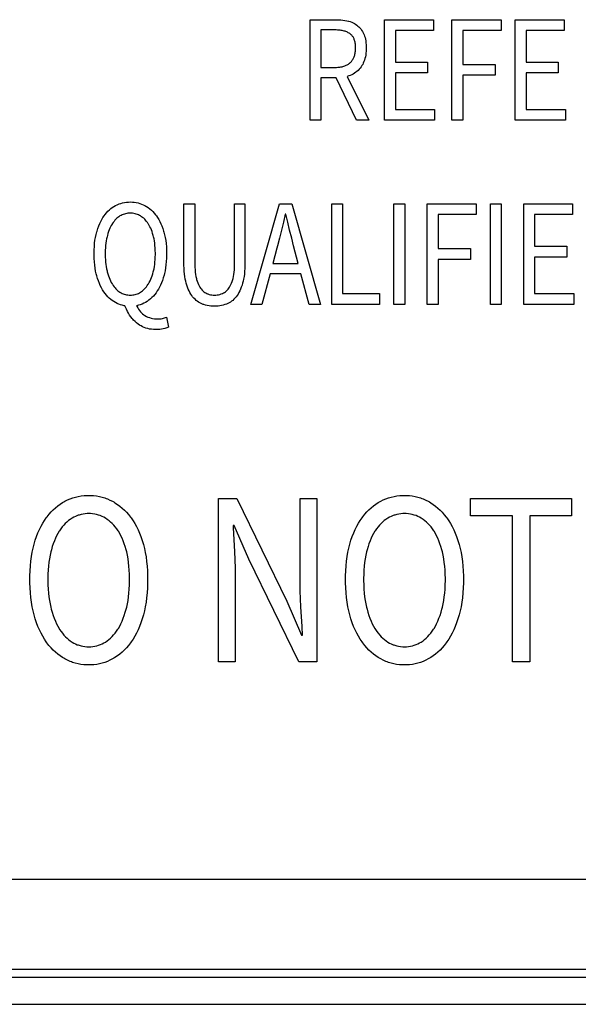
# Model space of a CAD drawing. Extents: x -144 to 820, y -343 to 651.
# Drawn here: x 345 to 356, y -343 to -325 of the extents above; entities that cross this region are included whole.
import ezdxf

# ---------------------------------------------------------------- set-up
doc = ezdxf.new("R2010")
doc.units = 0
doc.header["$LTSCALE"] = 32.67
doc.layers.get('0').update_dxf_attribs({"linetype": 'CONTINUOUS'})

msp = doc.modelspace()

# ---------------------------------------------------------------- linework, layer by layer
at = {"linetype": 'CONTINUOUS'}
for p, q in [((350.81, -325.137), (351.3, -325.137)), ((350.81, -326.988), (350.81, -325.137)), ((351.3, -325.137), (351.334, -325.138)), ((351.334, -325.138), (351.374, -325.14)), ((351.374, -325.14), (351.412, -325.143)), ((351.412, -325.143), (351.449, -325.149)), ((351.449, -325.149), (351.484, -325.156)), ((351.484, -325.156), (351.518, -325.164)), ((351.518, -325.164), (351.522, -325.165)), ((351.522, -325.165), (351.55, -325.173)), ((351.55, -325.173), (351.577, -325.183)), ((351.577, -325.183), (351.602, -325.195)), ((351.602, -325.195), (351.626, -325.207)), ((351.626, -325.207), (351.648, -325.221)), ((351.648, -325.221), (351.67, -325.236)), ((351.67, -325.236), (351.691, -325.253)), ((351.691, -325.253), (351.71, -325.27)), ((351.71, -325.27), (351.727, -325.288)), ((351.727, -325.288), (351.744, -325.308)), ((352.18, -325.137), (353.079, -325.137)), ((352.18, -326.988), (352.18, -325.137)), ((353.079, -325.137), (353.079, -325.335)), ((353.421, -325.137), (354.323, -325.137)), ((353.421, -326.988), (353.421, -325.137)), ((354.323, -325.137), (354.323, -325.335)), ((354.584, -325.137), (355.483, -325.137)), ((354.584, -326.988), (354.584, -325.137)), ((355.483, -325.137), (355.483, -325.335)), ((351.271, -325.326), (351.009, -325.326)), ((351.009, -325.326), (351.009, -326.015)), ((351.291, -325.326), (351.271, -325.326)), ((351.316, -325.327), (351.291, -325.326)), ((351.339, -325.329), (351.316, -325.327)), ((351.361, -325.331), (351.339, -325.329)), ((351.382, -325.334), (351.361, -325.331)), ((351.401, -325.337), (351.382, -325.334)), ((351.42, -325.341), (351.401, -325.337)), ((351.438, -325.346), (351.42, -325.341)), ((351.455, -325.351), (351.438, -325.346)), ((351.471, -325.356), (351.455, -325.351)), ((351.486, -325.362), (351.471, -325.356)), ((351.5, -325.369), (351.486, -325.362)), ((351.514, -325.376), (351.5, -325.369)), ((351.527, -325.383), (351.514, -325.376)), ((351.539, -325.391), (351.527, -325.383)), ((351.55, -325.399), (351.539, -325.391)), ((351.56, -325.407), (351.55, -325.399)), ((351.569, -325.415), (351.56, -325.407)), ((351.578, -325.424), (351.569, -325.415)), ((351.586, -325.434), (351.578, -325.424)), ((351.593, -325.444), (351.586, -325.434)), ((351.6, -325.455), (351.593, -325.444)), ((351.607, -325.466), (351.6, -325.455)), ((351.613, -325.478), (351.607, -325.466)), ((351.619, -325.491), (351.613, -325.478)), ((351.744, -325.308), (351.759, -325.329)), ((351.759, -325.329), (351.773, -325.352)), ((351.773, -325.352), (351.787, -325.376)), ((351.787, -325.376), (351.799, -325.402)), ((351.799, -325.402), (351.804, -325.414)), ((351.804, -325.414), (351.813, -325.439)), ((351.813, -325.439), (351.822, -325.467)), ((351.822, -325.467), (351.829, -325.496)), ((353.079, -325.335), (352.379, -325.335)), ((352.379, -325.335), (352.379, -325.916)), ((354.323, -325.335), (353.621, -325.335)), ((353.621, -325.335), (353.621, -325.961)), ((355.483, -325.335), (354.784, -325.335)), ((354.784, -325.335), (354.784, -325.916)), ((351.624, -325.504), (351.619, -325.491)), ((351.629, -325.519), (351.624, -325.504)), ((351.633, -325.534), (351.629, -325.519)), ((351.637, -325.55), (351.633, -325.534)), ((351.64, -325.567), (351.637, -325.55)), ((351.643, -325.586), (351.64, -325.567)), ((351.645, -325.605), (351.643, -325.586)), ((351.646, -325.625), (351.645, -325.605)), ((351.647, -325.647), (351.646, -325.625)), ((351.647, -325.656), (351.647, -325.647)), ((351.647, -325.676), (351.647, -325.656)), ((351.829, -325.496), (351.835, -325.528)), ((351.835, -325.528), (351.839, -325.561)), ((351.839, -325.561), (351.842, -325.598)), ((351.842, -325.598), (351.844, -325.636)), ((351.844, -325.636), (351.844, -325.656)), ((351.844, -325.656), (351.844, -325.68)), ((351.602, -325.86), (351.609, -325.847)), ((351.609, -325.847), (351.615, -325.833)), ((351.615, -325.833), (351.621, -325.819)), ((351.621, -325.819), (351.626, -325.803)), ((351.626, -325.803), (351.631, -325.788)), ((351.631, -325.788), (351.635, -325.771)), ((351.635, -325.771), (351.639, -325.754)), ((351.639, -325.754), (351.642, -325.736)), ((351.642, -325.736), (351.644, -325.717)), ((351.644, -325.717), (351.646, -325.697)), ((351.646, -325.697), (351.647, -325.676)), ((351.828, -325.821), (351.82, -325.852)), ((351.834, -325.789), (351.828, -325.821)), ((351.839, -325.754), (351.834, -325.789)), ((351.842, -325.718), (351.839, -325.754)), ((351.844, -325.68), (351.842, -325.718)), ((351.009, -326.015), (351.275, -326.015)), ((351.275, -326.015), (351.298, -326.014)), ((351.298, -326.014), (351.319, -326.013)), ((351.319, -326.013), (351.34, -326.011)), ((351.34, -326.011), (351.36, -326.009)), ((351.36, -326.009), (351.379, -326.006)), ((351.379, -326.006), (351.398, -326.002)), ((351.398, -326.002), (351.415, -325.998)), ((351.415, -325.998), (351.432, -325.993)), ((351.432, -325.993), (351.447, -325.987)), ((351.447, -325.987), (351.462, -325.981)), ((351.462, -325.981), (351.477, -325.975)), ((351.477, -325.975), (351.491, -325.968)), ((351.491, -325.968), (351.504, -325.961)), ((351.504, -325.961), (351.516, -325.953)), ((351.516, -325.953), (351.528, -325.944)), ((351.528, -325.944), (351.54, -325.935)), ((351.54, -325.935), (351.55, -325.926)), ((351.55, -325.926), (351.56, -325.916)), ((351.56, -325.916), (351.57, -325.906)), ((351.57, -325.906), (351.579, -325.895)), ((351.579, -325.895), (351.587, -325.884)), ((351.587, -325.884), (351.595, -325.872)), ((351.595, -325.872), (351.602, -325.86)), ((351.731, -326.027), (351.712, -326.048)), ((351.749, -326.003), (351.731, -326.027)), ((351.764, -325.982), (351.749, -326.003)), ((351.778, -325.959), (351.764, -325.982)), ((351.79, -325.934), (351.778, -325.959)), ((351.802, -325.908), (351.79, -325.934)), ((351.812, -325.881), (351.802, -325.908)), ((351.82, -325.852), (351.812, -325.881)), ((352.379, -325.916), (352.969, -325.916)), ((352.969, -325.916), (352.969, -326.116)), ((353.621, -325.961), (354.215, -325.961)), ((354.215, -325.961), (354.215, -326.159)), ((354.784, -325.916), (355.374, -325.916)), ((355.374, -325.916), (355.374, -326.116)), ((351.29, -326.207), (351.009, -326.207)), ((351.009, -326.207), (351.009, -326.988)), ((351.666, -326.988), (351.29, -326.207)), ((351.522, -326.172), (351.495, -326.181)), ((351.495, -326.181), (351.892, -326.988)), ((351.549, -326.162), (351.522, -326.172)), ((351.576, -326.149), (351.549, -326.162)), ((351.601, -326.136), (351.576, -326.149)), ((351.626, -326.121), (351.601, -326.136)), ((351.649, -326.105), (351.626, -326.121)), ((351.66, -326.096), (351.649, -326.105)), ((351.671, -326.087), (351.66, -326.096)), ((351.692, -326.069), (351.671, -326.087)), ((351.712, -326.048), (351.692, -326.069)), ((352.969, -326.116), (352.379, -326.116)), ((352.379, -326.116), (352.379, -326.788)), ((354.215, -326.159), (353.621, -326.159)), ((353.621, -326.159), (353.621, -326.988)), ((355.374, -326.116), (354.784, -326.116)), ((354.784, -326.116), (354.784, -326.788)), ((352.379, -326.788), (353.102, -326.788)), ((353.102, -326.788), (353.102, -326.988)), ((354.784, -326.788), (355.507, -326.788)), ((355.507, -326.788), (355.507, -326.988)), ((351.009, -326.988), (350.81, -326.988)), ((351.892, -326.988), (351.666, -326.988)), ((353.102, -326.988), (352.18, -326.988)), ((353.621, -326.988), (353.421, -326.988)), ((355.507, -326.988), (354.584, -326.988)), ((347.202, -328.573), (347.232, -328.555)), ((347.232, -328.555), (347.263, -328.54)), ((347.263, -328.54), (347.295, -328.527)), ((347.295, -328.527), (347.328, -328.516)), ((347.328, -328.516), (347.361, -328.506)), ((347.361, -328.506), (347.395, -328.499)), ((347.395, -328.499), (347.431, -328.494)), ((347.431, -328.494), (347.467, -328.491)), ((347.467, -328.491), (347.502, -328.49)), ((347.502, -328.49), (347.503, -328.49)), ((347.503, -328.49), (347.54, -328.491)), ((347.54, -328.491), (347.576, -328.494)), ((347.576, -328.494), (347.611, -328.5)), ((347.611, -328.5), (347.645, -328.507)), ((347.645, -328.507), (347.678, -328.516)), ((347.678, -328.516), (347.71, -328.528)), ((347.71, -328.528), (347.742, -328.541)), ((347.742, -328.541), (347.772, -328.556)), ((347.772, -328.556), (347.788, -328.565)), ((347.788, -328.565), (347.803, -328.574)), ((348.489, -328.524), (348.689, -328.524)), ((348.489, -329.611), (348.489, -328.524)), ((348.689, -328.524), (348.689, -329.616)), ((349.422, -328.524), (349.612, -328.524)), ((349.422, -329.616), (349.422, -328.524)), ((349.612, -328.524), (349.612, -329.611)), ((349.721, -330.375), (350.249, -328.524)), ((350.249, -328.524), (350.473, -328.524)), ((350.473, -328.524), (351.001, -330.375)), ((351.208, -328.524), (351.408, -328.524)), ((351.208, -330.375), (351.208, -328.524)), ((351.408, -328.524), (351.408, -330.175)), ((352.352, -328.524), (352.552, -328.524)), ((352.352, -330.375), (352.352, -328.524)), ((352.552, -328.524), (352.552, -330.375)), ((352.965, -328.524), (353.867, -328.524)), ((352.965, -330.375), (352.965, -328.524)), ((353.867, -328.524), (353.867, -328.722)), ((354.128, -328.524), (354.328, -328.524)), ((354.128, -330.375), (354.128, -328.524)), ((354.328, -328.524), (354.328, -330.375)), ((354.742, -328.524), (355.641, -328.524)), ((354.742, -330.375), (354.742, -328.524)), ((355.641, -328.524), (355.641, -328.722)), ((346.999, -328.776), (347.022, -328.743)), ((347.022, -328.743), (347.04, -328.718)), ((347.04, -328.718), (347.065, -328.689)), ((347.065, -328.689), (347.09, -328.661)), ((347.09, -328.661), (347.117, -328.636)), ((347.117, -328.636), (347.144, -328.613)), ((347.144, -328.613), (347.172, -328.592)), ((347.172, -328.592), (347.202, -328.573)), ((347.313, -328.748), (347.293, -328.761)), ((347.333, -328.737), (347.313, -328.748)), ((347.352, -328.727), (347.333, -328.737)), ((347.373, -328.719), (347.352, -328.727)), ((347.393, -328.712), (347.373, -328.719)), ((347.415, -328.706), (347.393, -328.712)), ((347.437, -328.702), (347.415, -328.706)), ((347.459, -328.698), (347.437, -328.702)), ((347.482, -328.697), (347.459, -328.698)), ((347.502, -328.696), (347.482, -328.697)), ((347.523, -328.697), (347.502, -328.696)), ((347.546, -328.698), (347.523, -328.697)), ((347.568, -328.702), (347.546, -328.698)), ((347.59, -328.706), (347.568, -328.702)), ((347.611, -328.712), (347.59, -328.706)), ((347.632, -328.719), (347.611, -328.712)), ((347.652, -328.727), (347.632, -328.719)), ((347.672, -328.737), (347.652, -328.727)), ((347.691, -328.748), (347.672, -328.737)), ((347.711, -328.761), (347.691, -328.748)), ((347.803, -328.574), (347.833, -328.594)), ((347.833, -328.594), (347.862, -328.616)), ((347.862, -328.616), (347.89, -328.64)), ((347.89, -328.64), (347.917, -328.666)), ((347.917, -328.666), (347.942, -328.694)), ((347.942, -328.694), (347.967, -328.724)), ((347.967, -328.724), (347.984, -328.746)), ((347.984, -328.746), (348.006, -328.778)), ((350.354, -328.716), (350.319, -328.862)), ((350.364, -328.716), (350.354, -328.716)), ((350.398, -328.862), (350.364, -328.716)), ((353.867, -328.722), (353.165, -328.722)), ((353.165, -328.722), (353.165, -329.348)), ((355.641, -328.722), (354.942, -328.722)), ((354.942, -328.722), (354.942, -329.303)), ((346.921, -328.932), (346.939, -328.889)), ((346.939, -328.889), (346.958, -328.849)), ((346.958, -328.849), (346.978, -328.811)), ((346.978, -328.811), (346.999, -328.776)), ((347.153, -328.921), (347.139, -328.947)), ((347.168, -328.897), (347.153, -328.921)), ((347.171, -328.891), (347.168, -328.897)), ((347.187, -328.868), (347.171, -328.891)), ((347.203, -328.847), (347.187, -328.868)), ((347.22, -328.827), (347.203, -328.847)), ((347.238, -328.808), (347.22, -328.827)), ((347.256, -328.791), (347.238, -328.808)), ((347.274, -328.776), (347.256, -328.791)), ((347.293, -328.761), (347.274, -328.776)), ((347.73, -328.776), (347.711, -328.761)), ((347.749, -328.791), (347.73, -328.776)), ((347.767, -328.808), (347.749, -328.791)), ((347.784, -328.827), (347.767, -328.808)), ((347.801, -328.847), (347.784, -328.827)), ((347.817, -328.868), (347.801, -328.847)), ((347.833, -328.891), (347.817, -328.868)), ((347.836, -328.897), (347.833, -328.891)), ((347.851, -328.921), (347.836, -328.897)), ((347.865, -328.947), (347.851, -328.921)), ((348.006, -328.778), (348.028, -328.813)), ((348.028, -328.813), (348.048, -328.851)), ((348.048, -328.851), (348.067, -328.89)), ((348.067, -328.89), (348.085, -328.932)), ((350.319, -328.862), (350.283, -329.008)), ((350.434, -329.008), (350.398, -328.862)), ((346.862, -329.141), (346.873, -329.09)), ((346.873, -329.09), (346.885, -329.042)), ((346.885, -329.042), (346.89, -329.025)), ((346.89, -329.025), (346.905, -328.977)), ((346.905, -328.977), (346.921, -328.932)), ((347.081, -329.105), (347.074, -329.131)), ((347.091, -329.07), (347.081, -329.105)), ((347.102, -329.036), (347.091, -329.07)), ((347.114, -329.005), (347.102, -329.036)), ((347.126, -328.975), (347.114, -329.005)), ((347.139, -328.947), (347.126, -328.975)), ((347.878, -328.975), (347.865, -328.947)), ((347.891, -329.004), (347.878, -328.975)), ((347.903, -329.036), (347.891, -329.004)), ((347.914, -329.069), (347.903, -329.036)), ((347.924, -329.105), (347.914, -329.069)), ((347.93, -329.131), (347.924, -329.105)), ((348.085, -328.932), (348.101, -328.977)), ((348.101, -328.977), (348.116, -329.025)), ((348.116, -329.025), (348.122, -329.045)), ((348.122, -329.045), (348.134, -329.094)), ((348.134, -329.094), (348.145, -329.145)), ((350.283, -329.008), (350.246, -329.159)), ((350.472, -329.159), (350.434, -329.008)), ((346.841, -329.309), (346.846, -329.25)), ((346.846, -329.25), (346.853, -329.195)), ((346.853, -329.195), (346.862, -329.141)), ((347.048, -329.289), (347.044, -329.333)), ((347.053, -329.247), (347.048, -329.289)), ((347.059, -329.206), (347.053, -329.247)), ((347.066, -329.168), (347.059, -329.206)), ((347.074, -329.131), (347.066, -329.168)), ((347.939, -329.168), (347.93, -329.131)), ((347.946, -329.207), (347.939, -329.168)), ((347.952, -329.247), (347.946, -329.207)), ((347.957, -329.29), (347.952, -329.247)), ((347.96, -329.334), (347.957, -329.29)), ((348.145, -329.145), (348.154, -329.198)), ((348.154, -329.198), (348.161, -329.254)), ((348.161, -329.254), (348.166, -329.313)), ((350.246, -329.159), (350.21, -329.298)), ((350.507, -329.298), (350.472, -329.159)), ((346.836, -329.435), (346.838, -329.37)), ((346.836, -329.441), (346.836, -329.435)), ((346.837, -329.467), (346.836, -329.441)), ((346.838, -329.531), (346.837, -329.467)), ((346.838, -329.37), (346.841, -329.309)), ((347.042, -329.379), (347.041, -329.428)), ((347.041, -329.428), (347.041, -329.441)), ((347.041, -329.441), (347.041, -329.456)), ((347.041, -329.456), (347.042, -329.505)), ((347.044, -329.333), (347.042, -329.379)), ((347.963, -329.38), (347.96, -329.334)), ((347.964, -329.429), (347.963, -329.38)), ((347.963, -329.504), (347.964, -329.455)), ((347.964, -329.441), (347.964, -329.429)), ((347.964, -329.455), (347.964, -329.441)), ((348.166, -329.313), (348.169, -329.374)), ((348.169, -329.374), (348.171, -329.437)), ((348.171, -329.461), (348.169, -329.525)), ((348.171, -329.437), (348.171, -329.441)), ((348.171, -329.441), (348.171, -329.461)), ((350.199, -329.34), (350.123, -329.622)), ((350.21, -329.298), (350.199, -329.34)), ((350.592, -329.622), (350.507, -329.298)), ((353.165, -329.348), (353.76, -329.348)), ((353.76, -329.348), (353.76, -329.546)), ((354.942, -329.303), (355.532, -329.303)), ((355.532, -329.303), (355.532, -329.503)), ((346.842, -329.592), (346.838, -329.531)), ((346.848, -329.651), (346.842, -329.592)), ((346.856, -329.707), (346.848, -329.651)), ((347.042, -329.505), (347.044, -329.552)), ((347.044, -329.552), (347.048, -329.596)), ((347.048, -329.596), (347.053, -329.639)), ((347.053, -329.639), (347.059, -329.68)), ((347.946, -329.679), (347.952, -329.638)), ((347.952, -329.638), (347.957, -329.595)), ((347.957, -329.595), (347.96, -329.551)), ((347.96, -329.551), (347.963, -329.504)), ((348.159, -329.645), (348.152, -329.701)), ((348.165, -329.587), (348.159, -329.645)), ((348.169, -329.525), (348.165, -329.587)), ((348.49, -329.654), (348.489, -329.611)), ((348.492, -329.712), (348.49, -329.654)), ((348.689, -329.616), (348.689, -329.634)), ((348.689, -329.634), (348.69, -329.688)), ((349.42, -329.688), (349.422, -329.634)), ((349.422, -329.634), (349.422, -329.616)), ((349.611, -329.654), (349.609, -329.712)), ((349.612, -329.611), (349.611, -329.654)), ((350.123, -329.622), (350.592, -329.622)), ((353.76, -329.546), (353.165, -329.546)), ((353.165, -329.546), (353.165, -330.375)), ((355.532, -329.503), (354.942, -329.503)), ((354.942, -329.503), (354.942, -330.175)), ((346.865, -329.761), (346.856, -329.707)), ((346.877, -329.812), (346.865, -329.761)), ((346.886, -329.847), (346.877, -329.812)), ((347.059, -329.68), (347.066, -329.719)), ((347.066, -329.719), (347.074, -329.756)), ((347.074, -329.756), (347.08, -329.777)), ((347.08, -329.777), (347.09, -329.814)), ((347.09, -329.814), (347.101, -329.849)), ((347.904, -329.849), (347.915, -329.814)), ((347.915, -329.814), (347.925, -329.777)), ((347.925, -329.777), (347.93, -329.756)), ((347.93, -329.756), (347.939, -329.718)), ((347.939, -329.718), (347.946, -329.679)), ((348.124, -329.835), (348.11, -329.885)), ((348.131, -329.807), (348.124, -329.835)), ((348.143, -329.755), (348.131, -329.807)), ((348.152, -329.701), (348.143, -329.755)), ((348.495, -329.766), (348.492, -329.712)), ((348.5, -329.817), (348.495, -329.766)), ((348.506, -329.864), (348.5, -329.817)), ((348.69, -329.688), (348.693, -329.737)), ((348.693, -329.737), (348.698, -329.782)), ((348.698, -329.782), (348.703, -329.823)), ((348.703, -329.823), (348.71, -329.861)), ((349.401, -329.861), (349.408, -329.824)), ((349.408, -329.824), (349.413, -329.782)), ((349.413, -329.782), (349.417, -329.737)), ((349.417, -329.737), (349.42, -329.688)), ((349.601, -329.817), (349.595, -329.864)), ((349.606, -329.766), (349.601, -329.817)), ((349.609, -329.712), (349.606, -329.766)), ((350.073, -329.811), (349.924, -330.375)), ((350.642, -329.811), (350.073, -329.811)), ((350.792, -330.375), (350.642, -329.811)), ((346.9, -329.897), (346.886, -329.847)), ((346.916, -329.943), (346.9, -329.897)), ((346.933, -329.987), (346.916, -329.943)), ((346.951, -330.028), (346.933, -329.987)), ((347.101, -329.849), (347.113, -329.881)), ((347.113, -329.881), (347.125, -329.912)), ((347.125, -329.912), (347.139, -329.942)), ((347.139, -329.942), (347.153, -329.97)), ((347.153, -329.97), (347.168, -329.996)), ((347.168, -329.996), (347.174, -330.005)), ((347.174, -330.005), (347.189, -330.028)), ((347.815, -330.028), (347.831, -330.005)), ((347.831, -330.005), (347.836, -329.996)), ((347.836, -329.996), (347.851, -329.97)), ((347.851, -329.97), (347.866, -329.942)), ((347.866, -329.942), (347.879, -329.913)), ((347.879, -329.913), (347.892, -329.882)), ((347.892, -329.882), (347.904, -329.849)), ((348.078, -329.976), (348.06, -330.018)), ((348.095, -329.932), (348.078, -329.976)), ((348.11, -329.885), (348.095, -329.932)), ((348.514, -329.908), (348.506, -329.864)), ((348.522, -329.948), (348.514, -329.908)), ((348.532, -329.986), (348.522, -329.948)), ((348.543, -330.021), (348.532, -329.986)), ((348.71, -329.861), (348.718, -329.896)), ((348.718, -329.896), (348.723, -329.916)), ((348.723, -329.916), (348.733, -329.95)), ((348.733, -329.95), (348.744, -329.98)), ((348.744, -329.98), (348.756, -330.008)), ((348.756, -330.008), (348.768, -330.033)), ((349.341, -330.034), (349.354, -330.009)), ((349.354, -330.009), (349.366, -329.982)), ((349.366, -329.982), (349.377, -329.952)), ((349.377, -329.952), (349.387, -329.918)), ((349.387, -329.918), (349.393, -329.896)), ((349.393, -329.896), (349.401, -329.861)), ((349.569, -329.986), (349.558, -330.022)), ((349.579, -329.948), (349.569, -329.986)), ((349.587, -329.908), (349.579, -329.948)), ((349.595, -329.864), (349.587, -329.908)), ((346.971, -330.068), (346.951, -330.028)), ((346.992, -330.104), (346.971, -330.068)), ((346.994, -330.107), (346.992, -330.104)), ((347.016, -330.142), (346.994, -330.107)), ((347.04, -330.174), (347.016, -330.142)), ((347.064, -330.204), (347.04, -330.174)), ((347.189, -330.028), (347.205, -330.05)), ((347.205, -330.05), (347.222, -330.07)), ((347.222, -330.07), (347.239, -330.089)), ((347.239, -330.089), (347.257, -330.106)), ((347.257, -330.106), (347.275, -330.122)), ((347.275, -330.122), (347.294, -330.136)), ((347.294, -330.136), (347.313, -330.15)), ((347.313, -330.15), (347.332, -330.161)), ((347.332, -330.161), (347.352, -330.171)), ((347.352, -330.171), (347.372, -330.179)), ((347.372, -330.179), (347.392, -330.187)), ((347.392, -330.187), (347.413, -330.193)), ((347.413, -330.193), (347.435, -330.197)), ((347.435, -330.197), (347.457, -330.201)), ((347.548, -330.201), (347.57, -330.197)), ((347.57, -330.197), (347.592, -330.193)), ((347.592, -330.193), (347.612, -330.187)), ((347.612, -330.187), (347.633, -330.179)), ((347.633, -330.179), (347.653, -330.171)), ((347.653, -330.171), (347.672, -330.161)), ((347.672, -330.161), (347.691, -330.15)), ((347.691, -330.15), (347.711, -330.136)), ((347.711, -330.136), (347.729, -330.122)), ((347.729, -330.122), (347.748, -330.106)), ((347.748, -330.106), (347.765, -330.089)), ((347.765, -330.089), (347.782, -330.07)), ((347.782, -330.07), (347.799, -330.05)), ((347.799, -330.05), (347.815, -330.028)), ((347.952, -330.191), (347.927, -330.22)), ((347.976, -330.16), (347.952, -330.191)), ((347.999, -330.127), (347.976, -330.16)), ((348.02, -330.095), (347.999, -330.127)), ((348.04, -330.057), (348.02, -330.095)), ((348.06, -330.018), (348.04, -330.057)), ((348.556, -330.059), (348.543, -330.021)), ((348.569, -330.094), (348.556, -330.059)), ((348.584, -330.126), (348.569, -330.094)), ((348.599, -330.156), (348.584, -330.126)), ((348.615, -330.184), (348.599, -330.156)), ((348.632, -330.209), (348.615, -330.184)), ((348.768, -330.033), (348.781, -330.056)), ((348.781, -330.056), (348.795, -330.076)), ((348.795, -330.076), (348.807, -330.091)), ((348.807, -330.091), (348.822, -330.11)), ((348.822, -330.11), (348.839, -330.126)), ((348.839, -330.126), (348.855, -330.141)), ((348.855, -330.141), (348.873, -330.153)), ((348.873, -330.153), (348.891, -330.164)), ((348.891, -330.164), (348.909, -330.174)), ((348.909, -330.174), (348.92, -330.178)), ((348.92, -330.178), (348.931, -330.183)), ((348.931, -330.183), (348.954, -330.19)), ((348.954, -330.19), (348.977, -330.196)), ((348.977, -330.196), (349.001, -330.2)), ((349.102, -330.2), (349.126, -330.196)), ((349.126, -330.196), (349.151, -330.19)), ((349.151, -330.19), (349.174, -330.183)), ((349.174, -330.183), (349.197, -330.174)), ((349.197, -330.174), (349.216, -330.164)), ((349.216, -330.164), (349.235, -330.153)), ((349.235, -330.153), (349.252, -330.141)), ((349.252, -330.141), (349.27, -330.126)), ((349.27, -330.126), (349.286, -330.11)), ((349.286, -330.11), (349.302, -330.092)), ((349.302, -330.092), (349.315, -330.076)), ((349.315, -330.076), (349.328, -330.056)), ((349.328, -330.056), (349.341, -330.034)), ((349.486, -330.184), (349.469, -330.209)), ((349.502, -330.156), (349.486, -330.184)), ((349.517, -330.126), (349.502, -330.156)), ((349.532, -330.094), (349.517, -330.126)), ((349.545, -330.059), (349.532, -330.094)), ((349.558, -330.022), (349.545, -330.059)), ((351.408, -330.175), (352.088, -330.175)), ((352.088, -330.175), (352.088, -330.375)), ((354.942, -330.175), (355.665, -330.175)), ((355.665, -330.175), (355.665, -330.375)), ((347.089, -330.233), (347.064, -330.204)), ((347.116, -330.259), (347.089, -330.233)), ((347.143, -330.283), (347.116, -330.259)), ((347.172, -330.305), (347.143, -330.283)), ((347.2, -330.324), (347.172, -330.305)), ((347.23, -330.342), (347.2, -330.324)), ((347.26, -330.357), (347.23, -330.342)), ((347.275, -330.364), (347.26, -330.357)), ((347.29, -330.37), (347.275, -330.364)), ((347.322, -330.381), (347.29, -330.37)), ((347.457, -330.201), (347.48, -330.203)), ((347.48, -330.203), (347.502, -330.203)), ((347.502, -330.203), (347.525, -330.203)), ((347.525, -330.203), (347.548, -330.201)), ((347.718, -330.368), (347.686, -330.38)), ((347.75, -330.353), (347.718, -330.368)), ((347.781, -330.337), (347.75, -330.353)), ((347.811, -330.319), (347.781, -330.337)), ((347.84, -330.299), (347.811, -330.319)), ((347.845, -330.295), (347.84, -330.299)), ((347.873, -330.272), (347.845, -330.295)), ((347.901, -330.247), (347.873, -330.272)), ((347.927, -330.22), (347.901, -330.247)), ((348.65, -330.233), (348.632, -330.209)), ((348.655, -330.239), (348.65, -330.233)), ((348.674, -330.261), (348.655, -330.239)), ((348.694, -330.281), (348.674, -330.261)), ((348.714, -330.3), (348.694, -330.281)), ((348.735, -330.317), (348.714, -330.3)), ((348.757, -330.332), (348.735, -330.317)), ((348.78, -330.346), (348.757, -330.332)), ((348.792, -330.352), (348.78, -330.346)), ((348.804, -330.358), (348.792, -330.352)), ((348.828, -330.368), (348.804, -330.358)), ((348.843, -330.374), (348.828, -330.368)), ((348.858, -330.379), (348.843, -330.374)), ((349.001, -330.2), (349.026, -330.202)), ((349.026, -330.202), (349.051, -330.203)), ((349.051, -330.203), (349.076, -330.202)), ((349.076, -330.202), (349.102, -330.2)), ((349.273, -330.368), (349.243, -330.379)), ((349.297, -330.358), (349.273, -330.368)), ((349.309, -330.352), (349.297, -330.358)), ((349.321, -330.346), (349.309, -330.352)), ((349.344, -330.332), (349.321, -330.346)), ((349.366, -330.317), (349.344, -330.332)), ((349.387, -330.3), (349.366, -330.317)), ((349.408, -330.281), (349.387, -330.3)), ((349.428, -330.261), (349.408, -330.281)), ((349.447, -330.239), (349.428, -330.261)), ((349.451, -330.233), (349.447, -330.239)), ((349.469, -330.209), (349.451, -330.233)), ((349.924, -330.375), (349.721, -330.375)), ((351.001, -330.375), (350.792, -330.375)), ((352.088, -330.375), (351.208, -330.375)), ((352.552, -330.375), (352.352, -330.375)), ((353.165, -330.375), (352.965, -330.375)), ((354.328, -330.375), (354.128, -330.375)), ((355.665, -330.375), (354.742, -330.375)), ((347.355, -330.391), (347.322, -330.381)), ((347.388, -330.398), (347.355, -330.391)), ((347.405, -330.401), (347.388, -330.398)), ((347.415, -330.427), (347.405, -330.401)), ((347.431, -330.465), (347.415, -330.427)), ((347.449, -330.502), (347.431, -330.465)), ((347.469, -330.537), (347.449, -330.502)), ((347.49, -330.571), (347.469, -330.537)), ((347.653, -330.39), (347.619, -330.398)), ((347.619, -330.398), (347.624, -330.409)), ((347.624, -330.409), (347.639, -330.438)), ((347.639, -330.438), (347.654, -330.465)), ((347.686, -330.38), (347.653, -330.39)), ((347.654, -330.465), (347.671, -330.489)), ((347.671, -330.489), (347.689, -330.511)), ((347.689, -330.511), (347.709, -330.532)), ((347.709, -330.532), (347.729, -330.55)), ((347.729, -330.55), (347.751, -330.567)), ((348.888, -330.388), (348.858, -330.379)), ((348.919, -330.396), (348.888, -330.388)), ((348.951, -330.402), (348.919, -330.396)), ((348.983, -330.406), (348.951, -330.402)), ((349.017, -330.408), (348.983, -330.406)), ((349.051, -330.409), (349.017, -330.408)), ((349.085, -330.408), (349.051, -330.409)), ((349.118, -330.406), (349.085, -330.408)), ((349.15, -330.402), (349.118, -330.406)), ((349.182, -330.396), (349.15, -330.402)), ((349.213, -330.388), (349.182, -330.396)), ((349.243, -330.379), (349.213, -330.388)), ((347.512, -330.603), (347.49, -330.571)), ((347.536, -330.633), (347.512, -330.603)), ((347.549, -330.648), (347.536, -330.633)), ((347.562, -330.662), (347.549, -330.648)), ((347.59, -330.689), (347.562, -330.662)), ((347.619, -330.715), (347.59, -330.689)), ((347.645, -330.736), (347.619, -330.715)), ((347.672, -330.755), (347.645, -330.736)), ((347.751, -330.567), (347.773, -330.581)), ((347.773, -330.581), (347.8, -330.596)), ((347.8, -330.596), (347.813, -330.602)), ((347.813, -330.602), (347.827, -330.608)), ((347.827, -330.608), (347.855, -330.618)), ((347.855, -330.618), (347.884, -330.627)), ((347.884, -330.627), (347.914, -330.633)), ((347.914, -330.633), (347.946, -330.638)), ((347.946, -330.638), (347.978, -330.64)), ((347.978, -330.64), (348.002, -330.641)), ((348.002, -330.641), (348.004, -330.641)), ((348.004, -330.641), (348.038, -330.64)), ((348.038, -330.64), (348.068, -330.637)), ((348.068, -330.637), (348.093, -330.632)), ((348.093, -330.632), (348.131, -330.623)), ((348.131, -330.623), (348.166, -330.612)), ((348.166, -330.612), (348.204, -330.796)), ((347.686, -330.763), (347.672, -330.755)), ((347.7, -330.771), (347.686, -330.763)), ((347.729, -330.786), (347.7, -330.771)), ((347.76, -330.799), (347.729, -330.786)), ((347.791, -330.811), (347.76, -330.799)), ((347.824, -330.82), (347.791, -330.811)), ((347.858, -330.827), (347.824, -330.82)), ((347.894, -330.833), (347.858, -330.827)), ((347.932, -330.837), (347.894, -330.833)), ((347.971, -330.838), (347.932, -330.837)), ((347.98, -330.838), (347.971, -330.838)), ((348.008, -330.838), (347.98, -330.838)), ((348.044, -330.835), (348.008, -330.838)), ((348.077, -330.83), (348.044, -330.835)), ((348.109, -330.824), (348.077, -330.83)), ((348.138, -330.817), (348.109, -330.824)), ((348.176, -330.806), (348.138, -330.817)), ((348.204, -330.796), (348.176, -330.806)), ((346.278, -334.007), (346.301, -333.994)), ((346.301, -333.994), (346.348, -333.971)), ((346.348, -333.971), (346.396, -333.951)), ((346.396, -333.951), (346.444, -333.933)), ((346.444, -333.933), (346.494, -333.919)), ((346.494, -333.919), (346.546, -333.907)), ((346.546, -333.907), (346.598, -333.898)), ((346.598, -333.898), (346.652, -333.892)), ((346.652, -333.892), (346.708, -333.889)), ((346.708, -333.889), (346.74, -333.888)), ((346.74, -333.888), (346.774, -333.889)), ((346.774, -333.889), (346.828, -333.892)), ((346.828, -333.892), (346.881, -333.899)), ((346.881, -333.899), (346.933, -333.908)), ((346.933, -333.908), (346.983, -333.92)), ((346.983, -333.92), (347.032, -333.934)), ((347.032, -333.934), (347.057, -333.943)), ((347.057, -333.943), (347.081, -333.952)), ((347.081, -333.952), (347.128, -333.973)), ((347.128, -333.973), (347.175, -333.996)), ((347.175, -333.996), (347.198, -334.009)), ((349.128, -333.943), (349.461, -333.943)), ((349.128, -336.952), (349.128, -333.943)), ((349.461, -333.943), (350.381, -335.833)), ((350.628, -333.943), (350.933, -333.943)), ((350.628, -335.498), (350.628, -333.943)), ((350.933, -333.943), (350.933, -336.952)), ((352.087, -334.007), (352.11, -333.994)), ((352.11, -333.994), (352.157, -333.971)), ((352.157, -333.971), (352.205, -333.951)), ((352.205, -333.951), (352.253, -333.933)), ((352.253, -333.933), (352.303, -333.919)), ((352.303, -333.919), (352.355, -333.907)), ((352.355, -333.907), (352.407, -333.898)), ((352.407, -333.898), (352.461, -333.892)), ((352.461, -333.892), (352.517, -333.889)), ((352.517, -333.889), (352.549, -333.888)), ((352.549, -333.888), (352.583, -333.889)), ((352.583, -333.889), (352.637, -333.892)), ((352.637, -333.892), (352.69, -333.899)), ((352.69, -333.899), (352.741, -333.908)), ((352.741, -333.908), (352.792, -333.92)), ((352.792, -333.92), (352.841, -333.934)), ((352.841, -333.934), (352.866, -333.943)), ((352.866, -333.943), (352.89, -333.952)), ((352.89, -333.952), (352.937, -333.973)), ((352.937, -333.973), (352.984, -333.996)), ((352.984, -333.996), (353.007, -334.009)), ((353.762, -333.943), (355.621, -333.943)), ((353.762, -334.264), (353.762, -333.943)), ((355.621, -333.943), (355.621, -334.264)), ((346.045, -334.192), (346.084, -334.152)), ((346.084, -334.152), (346.125, -334.115)), ((346.125, -334.115), (346.167, -334.081)), ((346.167, -334.081), (346.21, -334.049)), ((346.21, -334.049), (346.255, -334.02)), ((346.255, -334.02), (346.278, -334.007)), ((347.198, -334.009), (347.221, -334.023)), ((347.221, -334.023), (347.267, -334.053)), ((347.267, -334.053), (347.31, -334.085)), ((347.31, -334.085), (347.353, -334.12)), ((347.353, -334.12), (347.394, -334.158)), ((347.394, -334.158), (347.433, -334.199)), ((351.854, -334.192), (351.893, -334.152)), ((351.893, -334.152), (351.934, -334.115)), ((351.934, -334.115), (351.976, -334.081)), ((351.976, -334.081), (352.019, -334.049)), ((352.019, -334.049), (352.064, -334.02)), ((352.064, -334.02), (352.087, -334.007)), ((353.007, -334.009), (353.03, -334.023)), ((353.03, -334.023), (353.076, -334.053)), ((353.076, -334.053), (353.119, -334.085)), ((353.119, -334.085), (353.162, -334.12)), ((353.162, -334.12), (353.203, -334.158)), ((353.203, -334.158), (353.242, -334.199)), ((345.891, -334.401), (345.923, -334.348)), ((345.923, -334.348), (345.957, -334.299)), ((345.957, -334.299), (345.97, -334.282)), ((345.97, -334.282), (346.007, -334.236)), ((346.007, -334.236), (346.045, -334.192)), ((346.367, -334.352), (346.337, -334.378)), ((346.398, -334.329), (346.367, -334.352)), ((346.431, -334.308), (346.398, -334.329)), ((346.463, -334.29), (346.431, -334.308)), ((346.495, -334.274), (346.463, -334.29)), ((346.529, -334.26), (346.495, -334.274)), ((346.546, -334.254), (346.529, -334.26)), ((346.563, -334.249), (346.546, -334.254)), ((346.598, -334.239), (346.563, -334.249)), ((346.634, -334.232), (346.598, -334.239)), ((346.671, -334.227), (346.634, -334.232)), ((346.709, -334.224), (346.671, -334.227)), ((346.74, -334.223), (346.709, -334.224)), ((346.772, -334.224), (346.74, -334.223)), ((346.81, -334.227), (346.772, -334.224)), ((346.847, -334.232), (346.81, -334.227)), ((346.882, -334.239), (346.847, -334.232)), ((346.917, -334.249), (346.882, -334.239)), ((346.951, -334.26), (346.917, -334.249)), ((346.984, -334.274), (346.951, -334.26)), ((347.016, -334.29), (346.984, -334.274)), ((347.047, -334.308), (347.016, -334.29)), ((347.079, -334.329), (347.047, -334.308)), ((347.111, -334.353), (347.079, -334.329)), ((347.141, -334.378), (347.111, -334.353)), ((347.433, -334.199), (347.471, -334.242)), ((347.471, -334.242), (347.508, -334.289)), ((347.508, -334.289), (347.519, -334.303)), ((347.519, -334.303), (347.553, -334.353)), ((347.553, -334.353), (347.585, -334.405)), ((351.7, -334.401), (351.732, -334.348)), ((351.732, -334.348), (351.766, -334.299)), ((351.766, -334.299), (351.779, -334.282)), ((351.779, -334.282), (351.815, -334.236)), ((351.815, -334.236), (351.854, -334.192)), ((352.176, -334.352), (352.145, -334.378)), ((352.207, -334.329), (352.176, -334.352)), ((352.24, -334.308), (352.207, -334.329)), ((352.272, -334.29), (352.24, -334.308)), ((352.304, -334.274), (352.272, -334.29)), ((352.338, -334.26), (352.304, -334.274)), ((352.355, -334.254), (352.338, -334.26)), ((352.372, -334.249), (352.355, -334.254)), ((352.407, -334.239), (352.372, -334.249)), ((352.443, -334.232), (352.407, -334.239)), ((352.48, -334.227), (352.443, -334.232)), ((352.517, -334.224), (352.48, -334.227)), ((352.549, -334.223), (352.517, -334.224)), ((352.581, -334.224), (352.549, -334.223)), ((352.619, -334.227), (352.581, -334.224)), ((352.656, -334.232), (352.619, -334.227)), ((352.691, -334.239), (352.656, -334.232)), ((352.726, -334.249), (352.691, -334.239)), ((352.76, -334.26), (352.726, -334.249)), ((352.793, -334.274), (352.76, -334.26)), ((352.825, -334.29), (352.793, -334.274)), ((352.856, -334.308), (352.825, -334.29)), ((352.888, -334.329), (352.856, -334.308)), ((352.919, -334.353), (352.888, -334.329)), ((352.95, -334.378), (352.919, -334.353)), ((353.242, -334.199), (353.28, -334.243)), ((353.28, -334.243), (353.317, -334.289)), ((353.317, -334.289), (353.328, -334.303)), ((353.328, -334.303), (353.362, -334.353)), ((353.362, -334.353), (353.394, -334.405)), ((354.532, -334.264), (353.762, -334.264)), ((354.532, -336.952), (354.532, -334.264)), ((355.621, -334.264), (354.852, -334.264)), ((354.852, -334.264), (354.852, -336.952)), ((345.804, -334.577), (345.831, -334.515)), ((345.831, -334.515), (345.86, -334.456)), ((345.86, -334.456), (345.891, -334.401)), ((346.2, -334.538), (346.193, -334.549)), ((346.225, -334.501), (346.2, -334.538)), ((346.252, -334.467), (346.225, -334.501)), ((346.279, -334.435), (346.252, -334.467)), ((346.307, -334.405), (346.279, -334.435)), ((346.337, -334.378), (346.307, -334.405)), ((347.17, -334.406), (347.141, -334.378)), ((347.198, -334.436), (347.17, -334.406)), ((347.226, -334.468), (347.198, -334.436)), ((347.252, -334.503), (347.226, -334.468)), ((347.278, -334.541), (347.252, -334.503)), ((347.283, -334.549), (347.278, -334.541)), ((347.585, -334.405), (347.616, -334.461)), ((347.616, -334.461), (347.645, -334.519)), ((347.645, -334.519), (347.672, -334.581)), ((349.411, -334.439), (349.395, -334.439)), ((349.395, -334.439), (349.397, -334.483)), ((349.397, -334.483), (349.421, -334.922)), ((349.685, -335.058), (349.411, -334.439)), ((351.613, -334.578), (351.64, -334.515)), ((351.64, -334.515), (351.669, -334.456)), ((351.669, -334.456), (351.7, -334.401)), ((352.009, -334.538), (352.002, -334.549)), ((352.034, -334.501), (352.009, -334.538)), ((352.06, -334.467), (352.034, -334.501)), ((352.088, -334.435), (352.06, -334.467)), ((352.116, -334.405), (352.088, -334.435)), ((352.145, -334.378), (352.116, -334.405)), ((352.979, -334.406), (352.95, -334.378)), ((353.007, -334.436), (352.979, -334.406)), ((353.035, -334.468), (353.007, -334.436)), ((353.061, -334.503), (353.035, -334.468)), ((353.087, -334.541), (353.061, -334.503)), ((353.092, -334.549), (353.087, -334.541)), ((353.394, -334.405), (353.425, -334.461)), ((353.425, -334.461), (353.454, -334.519)), ((353.454, -334.519), (353.481, -334.582)), ((345.733, -334.785), (345.755, -334.712)), ((345.755, -334.712), (345.778, -334.643)), ((345.778, -334.643), (345.804, -334.577)), ((346.105, -334.725), (346.085, -334.776)), ((346.125, -334.676), (346.105, -334.725)), ((346.147, -334.631), (346.125, -334.676)), ((346.169, -334.589), (346.147, -334.631)), ((346.193, -334.549), (346.169, -334.589)), ((347.307, -334.589), (347.283, -334.549)), ((347.329, -334.631), (347.307, -334.589)), ((347.351, -334.676), (347.329, -334.631)), ((347.371, -334.725), (347.351, -334.676)), ((347.391, -334.776), (347.371, -334.725)), ((347.672, -334.581), (347.697, -334.647)), ((347.697, -334.647), (347.721, -334.717)), ((347.721, -334.717), (347.743, -334.79)), ((351.542, -334.785), (351.563, -334.713)), ((351.563, -334.713), (351.587, -334.643)), ((351.587, -334.643), (351.613, -334.578)), ((351.913, -334.725), (351.894, -334.776)), ((351.934, -334.676), (351.913, -334.725)), ((351.955, -334.631), (351.934, -334.676)), ((351.978, -334.589), (351.955, -334.631)), ((352.002, -334.549), (351.978, -334.589)), ((353.116, -334.589), (353.092, -334.549)), ((353.138, -334.631), (353.116, -334.589)), ((353.16, -334.676), (353.138, -334.631)), ((353.18, -334.725), (353.16, -334.676)), ((353.2, -334.776), (353.18, -334.725)), ((353.481, -334.582), (353.506, -334.647)), ((353.506, -334.647), (353.53, -334.717)), ((353.53, -334.717), (353.552, -334.79)), ((345.698, -334.935), (345.714, -334.858)), ((345.714, -334.858), (345.733, -334.785)), ((346.051, -334.888), (346.04, -334.929)), ((346.067, -334.83), (346.051, -334.888)), ((346.085, -334.776), (346.067, -334.83)), ((347.409, -334.83), (347.391, -334.776)), ((347.425, -334.888), (347.409, -334.83)), ((347.436, -334.929), (347.425, -334.888)), ((347.743, -334.79), (347.762, -334.863)), ((347.762, -334.863), (347.778, -334.939)), ((351.507, -334.935), (351.523, -334.858)), ((351.523, -334.858), (351.542, -334.785)), ((351.86, -334.888), (351.849, -334.929)), ((351.876, -334.83), (351.86, -334.888)), ((351.894, -334.776), (351.876, -334.83)), ((353.217, -334.83), (353.2, -334.776)), ((353.234, -334.888), (353.217, -334.83)), ((353.245, -334.929), (353.234, -334.888)), ((353.552, -334.79), (353.57, -334.863)), ((353.57, -334.863), (353.587, -334.939)), ((345.673, -335.098), (345.684, -335.015)), ((345.684, -335.015), (345.698, -334.935)), ((346.015, -335.053), (346.006, -335.119)), ((346.027, -334.99), (346.015, -335.053)), ((346.04, -334.929), (346.027, -334.99)), ((347.449, -334.99), (347.436, -334.929)), ((347.461, -335.054), (347.449, -334.99)), ((347.47, -335.12), (347.461, -335.054)), ((347.778, -334.939), (347.792, -335.019)), ((347.792, -335.019), (347.803, -335.102)), ((349.421, -334.922), (349.428, -335.075)), ((349.428, -335.075), (349.432, -335.227)), ((350.601, -336.952), (349.685, -335.058)), ((351.482, -335.098), (351.493, -335.015)), ((351.493, -335.015), (351.507, -334.935)), ((351.824, -335.054), (351.814, -335.12)), ((351.836, -334.99), (351.824, -335.054)), ((351.849, -334.929), (351.836, -334.99)), ((353.258, -334.99), (353.245, -334.929)), ((353.27, -335.054), (353.258, -334.99)), ((353.279, -335.12), (353.27, -335.054)), ((353.587, -334.939), (353.601, -335.019)), ((353.601, -335.019), (353.612, -335.102)), ((345.658, -335.276), (345.664, -335.185)), ((345.664, -335.185), (345.673, -335.098)), ((345.992, -335.26), (345.988, -335.335)), ((345.998, -335.188), (345.992, -335.26)), ((346.006, -335.119), (345.998, -335.188)), ((347.478, -335.189), (347.47, -335.12)), ((347.484, -335.261), (347.478, -335.189)), ((347.488, -335.336), (347.484, -335.261)), ((347.803, -335.102), (347.812, -335.188)), ((347.812, -335.188), (347.818, -335.278)), ((349.432, -335.227), (349.434, -335.379)), ((351.467, -335.276), (351.473, -335.185)), ((351.473, -335.185), (351.482, -335.098)), ((351.801, -335.261), (351.797, -335.336)), ((351.807, -335.189), (351.801, -335.261)), ((351.814, -335.12), (351.807, -335.189)), ((353.287, -335.189), (353.279, -335.12)), ((353.293, -335.261), (353.287, -335.189)), ((353.297, -335.336), (353.293, -335.261)), ((353.612, -335.102), (353.621, -335.188)), ((353.621, -335.188), (353.627, -335.278)), ((345.654, -335.37), (345.658, -335.276)), ((345.654, -335.434), (345.654, -335.37)), ((345.654, -335.495), (345.654, -335.434)), ((345.988, -335.335), (345.986, -335.413)), ((345.986, -335.413), (345.986, -335.434)), ((345.986, -335.434), (345.986, -335.456)), ((347.49, -335.414), (347.488, -335.336)), ((347.49, -335.434), (347.49, -335.414)), ((347.49, -335.455), (347.49, -335.434)), ((347.818, -335.278), (347.821, -335.372)), ((347.821, -335.372), (347.822, -335.434)), ((347.822, -335.434), (347.821, -335.496)), ((349.434, -335.379), (349.434, -336.952)), ((351.463, -335.37), (351.467, -335.276)), ((351.463, -335.434), (351.463, -335.37)), ((351.463, -335.495), (351.463, -335.434)), ((351.797, -335.336), (351.795, -335.414)), ((351.795, -335.414), (351.795, -335.434)), ((351.795, -335.434), (351.795, -335.455)), ((353.299, -335.414), (353.297, -335.336)), ((353.299, -335.434), (353.299, -335.414)), ((353.299, -335.455), (353.299, -335.434)), ((353.627, -335.278), (353.63, -335.372)), ((353.63, -335.372), (353.631, -335.434)), ((353.631, -335.434), (353.63, -335.496)), ((345.658, -335.59), (345.654, -335.495)), ((345.664, -335.681), (345.658, -335.59)), ((345.986, -335.456), (345.988, -335.535)), ((345.988, -335.535), (345.992, -335.612)), ((345.992, -335.612), (345.998, -335.684)), ((347.478, -335.684), (347.484, -335.611)), ((347.484, -335.611), (347.488, -335.534)), ((347.488, -335.534), (347.49, -335.455)), ((347.818, -335.591), (347.812, -335.682)), ((347.821, -335.496), (347.818, -335.591)), ((350.629, -335.642), (350.628, -335.498)), ((351.467, -335.59), (351.463, -335.495)), ((351.473, -335.681), (351.467, -335.59)), ((351.795, -335.455), (351.797, -335.534)), ((351.797, -335.534), (351.801, -335.611)), ((351.801, -335.611), (351.807, -335.684)), ((353.287, -335.684), (353.293, -335.611)), ((353.293, -335.611), (353.297, -335.534)), ((353.297, -335.534), (353.299, -335.455)), ((353.627, -335.591), (353.621, -335.682)), ((353.63, -335.496), (353.627, -335.591)), ((345.673, -335.769), (345.664, -335.681)), ((345.684, -335.854), (345.673, -335.769)), ((345.998, -335.684), (346.006, -335.754)), ((346.006, -335.754), (346.015, -335.821)), ((347.461, -335.82), (347.47, -335.753)), ((347.47, -335.753), (347.478, -335.684)), ((347.803, -335.77), (347.792, -335.855)), ((347.812, -335.682), (347.803, -335.77)), ((350.634, -335.788), (350.629, -335.642)), ((350.641, -335.937), (350.634, -335.788)), ((351.481, -335.769), (351.473, -335.681)), ((351.493, -335.854), (351.481, -335.769)), ((351.807, -335.684), (351.814, -335.753)), ((351.814, -335.753), (351.824, -335.82)), ((353.27, -335.82), (353.279, -335.753)), ((353.279, -335.753), (353.287, -335.684)), ((353.612, -335.77), (353.601, -335.855)), ((353.621, -335.682), (353.612, -335.77)), ((345.698, -335.935), (345.684, -335.854)), ((345.714, -336.013), (345.698, -335.935)), ((346.015, -335.821), (346.027, -335.884)), ((346.027, -335.884), (346.04, -335.945)), ((346.04, -335.945), (346.049, -335.98)), ((346.049, -335.98), (346.065, -336.039)), ((347.411, -336.039), (347.427, -335.98)), ((347.427, -335.98), (347.436, -335.945)), ((347.436, -335.945), (347.449, -335.884)), ((347.449, -335.884), (347.461, -335.82)), ((347.778, -335.935), (347.762, -336.013)), ((347.792, -335.855), (347.778, -335.935)), ((350.381, -335.833), (350.655, -336.457)), ((350.662, -336.302), (350.641, -335.937)), ((351.507, -335.935), (351.493, -335.854)), ((351.523, -336.013), (351.507, -335.935)), ((351.824, -335.82), (351.836, -335.884)), ((351.836, -335.884), (351.849, -335.945)), ((351.849, -335.945), (351.858, -335.98)), ((351.858, -335.98), (351.874, -336.039)), ((353.219, -336.039), (353.236, -335.98)), ((353.236, -335.98), (353.245, -335.945)), ((353.245, -335.945), (353.258, -335.884)), ((353.258, -335.884), (353.27, -335.82)), ((353.587, -335.935), (353.57, -336.013)), ((353.601, -335.855), (353.587, -335.935)), ((345.733, -336.087), (345.714, -336.013)), ((345.754, -336.161), (345.733, -336.087)), ((345.778, -336.231), (345.754, -336.161)), ((346.065, -336.039), (346.084, -336.096)), ((346.084, -336.096), (346.103, -336.149)), ((346.103, -336.149), (346.124, -336.2)), ((347.352, -336.2), (347.373, -336.149)), ((347.373, -336.149), (347.392, -336.096)), ((347.392, -336.096), (347.411, -336.039)), ((347.721, -336.161), (347.698, -336.232)), ((347.743, -336.087), (347.721, -336.161)), ((347.762, -336.013), (347.743, -336.087)), ((351.542, -336.087), (351.523, -336.013)), ((351.563, -336.16), (351.542, -336.087)), ((351.587, -336.231), (351.563, -336.16)), ((351.874, -336.039), (351.892, -336.096)), ((351.892, -336.096), (351.912, -336.149)), ((351.912, -336.149), (351.933, -336.2)), ((353.161, -336.2), (353.182, -336.149)), ((353.182, -336.149), (353.201, -336.096)), ((353.201, -336.096), (353.219, -336.039)), ((353.53, -336.161), (353.507, -336.231)), ((353.552, -336.087), (353.53, -336.161)), ((353.57, -336.013), (353.552, -336.087)), ((345.804, -336.298), (345.778, -336.231)), ((345.831, -336.362), (345.804, -336.298)), ((346.124, -336.2), (346.146, -336.248)), ((346.146, -336.248), (346.169, -336.293)), ((346.169, -336.293), (346.193, -336.335)), ((346.193, -336.335), (346.203, -336.352)), ((346.203, -336.352), (346.229, -336.39)), ((347.249, -336.388), (347.274, -336.349)), ((347.274, -336.349), (347.283, -336.335)), ((347.283, -336.335), (347.307, -336.293)), ((347.307, -336.293), (347.33, -336.248)), ((347.33, -336.248), (347.352, -336.2)), ((347.672, -336.299), (347.645, -336.362)), ((347.698, -336.232), (347.672, -336.299)), ((350.67, -336.457), (350.662, -336.302)), ((351.612, -336.298), (351.587, -336.231)), ((351.64, -336.361), (351.612, -336.298)), ((351.933, -336.2), (351.954, -336.248)), ((351.954, -336.248), (351.978, -336.293)), ((351.978, -336.293), (352.002, -336.335)), ((352.002, -336.335), (352.012, -336.352)), ((352.012, -336.352), (352.038, -336.39)), ((353.058, -336.388), (353.083, -336.349)), ((353.083, -336.349), (353.092, -336.335)), ((353.092, -336.335), (353.116, -336.293)), ((353.116, -336.293), (353.139, -336.248)), ((353.139, -336.248), (353.161, -336.2)), ((353.481, -336.298), (353.454, -336.362)), ((353.507, -336.231), (353.481, -336.298)), ((345.86, -336.422), (345.831, -336.362)), ((345.891, -336.479), (345.86, -336.422)), ((345.923, -336.532), (345.891, -336.479)), ((345.957, -336.583), (345.923, -336.532)), ((346.229, -336.39), (346.255, -336.425)), ((346.255, -336.425), (346.282, -336.457)), ((346.282, -336.457), (346.31, -336.487)), ((346.31, -336.487), (346.339, -336.515)), ((346.339, -336.515), (346.368, -336.54)), ((347.109, -336.54), (347.139, -336.514)), ((347.139, -336.514), (347.168, -336.486)), ((347.168, -336.486), (347.195, -336.456)), ((347.195, -336.456), (347.223, -336.423)), ((347.223, -336.423), (347.249, -336.388)), ((347.553, -336.532), (347.519, -336.583)), ((347.585, -336.479), (347.553, -336.532)), ((347.616, -336.422), (347.585, -336.479)), ((347.645, -336.362), (347.616, -336.422)), ((350.655, -336.457), (350.67, -336.457)), ((351.669, -336.422), (351.64, -336.361)), ((351.7, -336.478), (351.669, -336.422)), ((351.732, -336.532), (351.7, -336.478)), ((351.766, -336.583), (351.732, -336.532)), ((352.038, -336.39), (352.064, -336.425)), ((352.064, -336.425), (352.091, -336.457)), ((352.091, -336.457), (352.119, -336.487)), ((352.119, -336.487), (352.147, -336.515)), ((352.147, -336.515), (352.177, -336.54)), ((352.918, -336.54), (352.948, -336.514)), ((352.948, -336.514), (352.976, -336.486)), ((352.976, -336.486), (353.004, -336.456)), ((353.004, -336.456), (353.031, -336.423)), ((353.031, -336.423), (353.058, -336.388)), ((353.362, -336.532), (353.328, -336.583)), ((353.394, -336.479), (353.362, -336.532)), ((353.425, -336.422), (353.394, -336.479)), ((353.454, -336.362), (353.425, -336.422)), ((345.969, -336.6), (345.957, -336.583)), ((346.006, -336.647), (345.969, -336.6)), ((346.044, -336.692), (346.006, -336.647)), ((346.084, -336.733), (346.044, -336.692)), ((346.368, -336.54), (346.399, -336.564)), ((346.399, -336.564), (346.431, -336.585)), ((346.431, -336.585), (346.462, -336.604)), ((346.462, -336.604), (346.495, -336.62)), ((346.495, -336.62), (346.528, -336.634)), ((346.528, -336.634), (346.544, -336.64)), ((346.544, -336.64), (346.561, -336.646)), ((346.561, -336.646), (346.596, -336.655)), ((346.596, -336.655), (346.631, -336.663)), ((346.631, -336.663), (346.667, -336.668)), ((346.667, -336.668), (346.705, -336.671)), ((346.705, -336.671), (346.74, -336.672)), ((346.74, -336.672), (346.776, -336.671)), ((346.776, -336.671), (346.813, -336.668)), ((346.813, -336.668), (346.849, -336.663)), ((346.849, -336.663), (346.884, -336.655)), ((346.884, -336.655), (346.919, -336.645)), ((346.919, -336.645), (346.952, -336.633)), ((346.952, -336.633), (346.984, -336.62)), ((346.984, -336.62), (347.016, -336.603)), ((347.016, -336.603), (347.047, -336.585)), ((347.047, -336.585), (347.079, -336.564)), ((347.079, -336.564), (347.109, -336.54)), ((347.431, -336.692), (347.392, -336.733)), ((347.469, -336.648), (347.431, -336.692)), ((347.506, -336.6), (347.469, -336.648)), ((347.519, -336.583), (347.506, -336.6)), ((351.778, -336.6), (351.766, -336.583)), ((351.815, -336.647), (351.778, -336.6)), ((351.853, -336.692), (351.815, -336.647)), ((351.893, -336.733), (351.853, -336.692)), ((352.177, -336.54), (352.208, -336.564)), ((352.208, -336.564), (352.24, -336.585)), ((352.24, -336.585), (352.271, -336.604)), ((352.271, -336.604), (352.304, -336.62)), ((352.304, -336.62), (352.336, -336.634)), ((352.336, -336.634), (352.353, -336.64)), ((352.353, -336.64), (352.37, -336.646)), ((352.37, -336.646), (352.405, -336.655)), ((352.405, -336.655), (352.44, -336.663)), ((352.44, -336.663), (352.476, -336.668)), ((352.476, -336.668), (352.514, -336.671)), ((352.514, -336.671), (352.549, -336.672)), ((352.549, -336.672), (352.585, -336.671)), ((352.585, -336.671), (352.622, -336.668)), ((352.622, -336.668), (352.658, -336.663)), ((352.658, -336.663), (352.693, -336.655)), ((352.693, -336.655), (352.728, -336.645)), ((352.728, -336.645), (352.761, -336.633)), ((352.761, -336.633), (352.793, -336.62)), ((352.793, -336.62), (352.825, -336.603)), ((352.825, -336.603), (352.856, -336.585)), ((352.856, -336.585), (352.888, -336.564)), ((352.888, -336.564), (352.918, -336.54)), ((353.24, -336.692), (353.201, -336.733)), ((353.278, -336.647), (353.24, -336.692)), ((353.315, -336.6), (353.278, -336.647)), ((353.328, -336.583), (353.315, -336.6)), ((346.125, -336.771), (346.084, -336.733)), ((346.167, -336.807), (346.125, -336.771)), ((346.21, -336.84), (346.167, -336.807)), ((346.255, -336.87), (346.21, -336.84)), ((346.278, -336.884), (346.255, -336.87)), ((346.301, -336.897), (346.278, -336.884)), ((346.347, -336.921), (346.301, -336.897)), ((347.175, -336.897), (347.128, -336.921)), ((347.198, -336.884), (347.175, -336.897)), ((347.221, -336.87), (347.198, -336.884)), ((347.266, -336.84), (347.221, -336.87)), ((347.309, -336.807), (347.266, -336.84)), ((347.351, -336.771), (347.309, -336.807)), ((347.392, -336.733), (347.351, -336.771)), ((351.933, -336.771), (351.893, -336.733)), ((351.976, -336.807), (351.933, -336.771)), ((352.019, -336.84), (351.976, -336.807)), ((352.064, -336.87), (352.019, -336.84)), ((352.087, -336.884), (352.064, -336.87)), ((352.11, -336.897), (352.087, -336.884)), ((352.156, -336.921), (352.11, -336.897)), ((352.984, -336.897), (352.937, -336.921)), ((353.007, -336.884), (352.984, -336.897)), ((353.03, -336.87), (353.007, -336.884)), ((353.075, -336.84), (353.03, -336.87)), ((353.118, -336.807), (353.075, -336.84)), ((353.16, -336.771), (353.118, -336.807)), ((353.201, -336.733), (353.16, -336.771)), ((346.394, -336.941), (346.347, -336.921)), ((346.418, -336.951), (346.394, -336.941)), ((346.442, -336.959), (346.418, -336.951)), ((346.491, -336.974), (346.442, -336.959)), ((346.541, -336.987), (346.491, -336.974)), ((346.593, -336.996), (346.541, -336.987)), ((346.645, -337.003), (346.593, -336.996)), ((346.7, -337.006), (346.645, -337.003)), ((346.74, -337.007), (346.7, -337.006)), ((346.778, -337.006), (346.74, -337.007)), ((346.831, -337.003), (346.778, -337.006)), ((346.884, -336.996), (346.831, -337.003)), ((346.935, -336.987), (346.884, -336.996)), ((346.984, -336.975), (346.935, -336.987)), ((347.033, -336.96), (346.984, -336.975)), ((347.081, -336.942), (347.033, -336.96)), ((347.128, -336.921), (347.081, -336.942)), ((349.434, -336.952), (349.128, -336.952)), ((350.933, -336.952), (350.601, -336.952)), ((352.203, -336.941), (352.156, -336.921)), ((352.227, -336.951), (352.203, -336.941)), ((352.251, -336.959), (352.227, -336.951)), ((352.3, -336.974), (352.251, -336.959)), ((352.35, -336.987), (352.3, -336.974)), ((352.402, -336.996), (352.35, -336.987)), ((352.454, -337.003), (352.402, -336.996)), ((352.508, -337.006), (352.454, -337.003)), ((352.549, -337.007), (352.508, -337.006)), ((352.587, -337.006), (352.549, -337.007)), ((352.64, -337.003), (352.587, -337.006)), ((352.692, -336.996), (352.64, -337.003)), ((352.743, -336.987), (352.692, -336.996)), ((352.793, -336.975), (352.743, -336.987)), ((352.842, -336.96), (352.793, -336.975)), ((352.89, -336.942), (352.842, -336.96)), ((352.937, -336.921), (352.89, -336.942)), ((354.852, -336.952), (354.532, -336.952)), ((334.486, -340.95), (386.956, -340.95)), ((-37.092, -342.602), (388.065, -342.602)), ((291.986, -342.75), (387.436, -342.75)), ((-61.519, -343.25), (412.492, -343.25))]:
    msp.add_line(p, q, dxfattribs=at)

doc.saveas('drawing.dxf')
